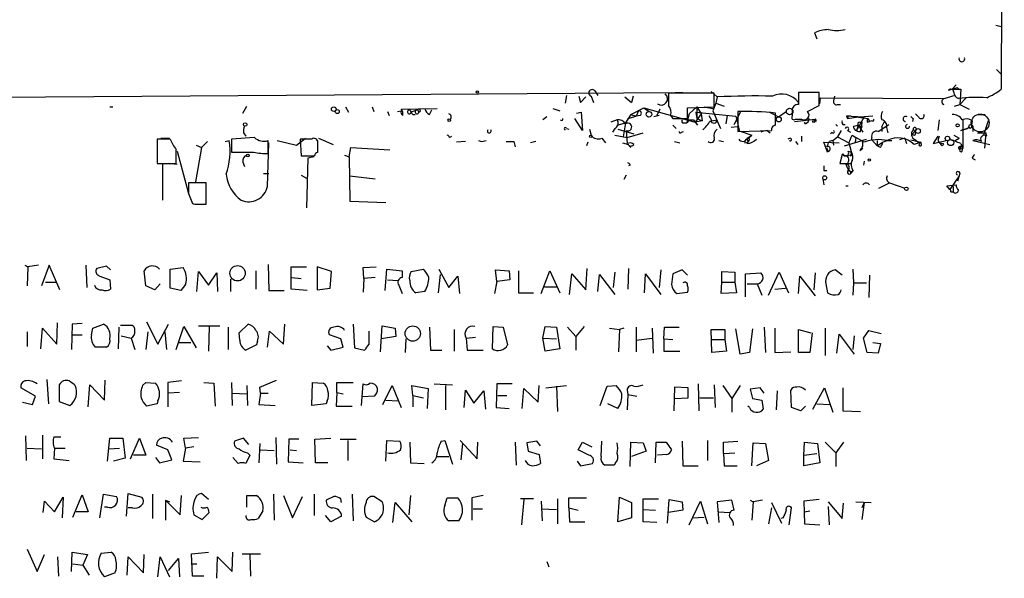
# Model space of a CAD drawing. Extents: x 0 to 733, y 5 to 935.
# Drawn here: x 622 to 731, y 91 to 152 of the extents above; entities that cross this region are included whole.
import ezdxf

# ---------------------------------------------------------------- set-up
doc = ezdxf.new("R2010")
doc.units = 0
doc.header["$MEASUREMENT"] = 0
doc.layers.add('MAIN', color=5, linetype='CONTINUOUS')

msp = doc.modelspace()

# ---------------------------------------------------------------- linework, layer by layer
at = {"layer": 'MAIN'}
for p, q in [((730.9273, 300.736), (730.5887, 144.6107)), ((729.996, 151.7227), (730.5887, 151.5533)), ((709.93, 150.876), (710.184, 150.1987)), ((730.0807, 146.812), (730.5887, 146.304)), ((725.5933, 145.1187), (725.17, 144.6107)), ((588.1793, 143.51), (694.0973, 144.272)), ((682.498, 143.9333), (682.3287, 143.0867)), ((683.8527, 143.8487), (684.022, 143.1713)), ((683.8527, 143.8487), (684.022, 143.1713)), ((685.2073, 143.8487), (685.4613, 143.1713)), ((685.6307, 144.4413), (685.9693, 143.9333)), ((689.864, 143.8487), (689.6947, 143.1713)), ((689.864, 143.8487), (689.6947, 143.1713)), ((698.8387, 144.1873), (693.7587, 144.1873)), ((694.5207, 144.272), (695.3673, 144.272)), ((698.5, 144.3567), (699.1773, 143.764)), ((698.8387, 142.6633), (698.8387, 144.1873)), ((710.438, 144.272), (708.152, 144.272)), ((710.438, 142.8327), (710.438, 144.272)), ((712.1313, 143.8487), (712.0467, 143.3407)), ((712.1313, 143.8487), (712.0467, 143.3407)), ((724.3233, 143.5947), (725.3393, 143.9333)), ((724.7467, 144.526), (725.17, 144.6107)), ((725.7627, 144.78), (725.17, 144.6107)), ((725.17, 144.6107), (726.1013, 144.6107)), ((726.1013, 144.6107), (726.0167, 142.9173)), ((646.684, 141.986), (647.1073, 142.748)), ((684.6147, 143.764), (684.022, 143.1713)), ((688.9327, 143.764), (689.6947, 143.1713)), ((699.008, 143.0867), (698.6693, 142.24)), ((699.1773, 143.764), (699.008, 143.0867)), ((699.1773, 143.764), (699.008, 143.0867)), ((699.008, 143.0867), (699.9393, 142.748)), ((709.168, 142.1553), (710.438, 142.8327)), ((710.5227, 143.002), (710.6073, 143.6793)), ((710.6073, 143.6793), (724.3233, 143.5947)), ((712.47, 142.9173), (712.8087, 142.9173)), ((725.424, 142.748), (726.0167, 142.9173)), ((726.694, 143.6793), (726.0167, 142.9173)), ((726.0167, 142.9173), (727.0327, 142.4093)), ((631.952, 142.6633), (632.2907, 142.6633)), ((658.0293, 142.6633), (658.368, 142.0707)), ((660.9927, 142.6633), (661.162, 142.1553)), ((662.686, 142.1553), (662.8553, 141.732)), ((663.7867, 142.1553), (664.21, 142.24)), ((664.21, 142.4093), (668.1893, 142.494)), ((665.988, 142.3247), (665.3107, 142.0707)), ((665.48, 141.8167), (665.734, 141.8167)), ((665.988, 142.3247), (666.1573, 142.0707)), ((667.3427, 141.8167), (667.5967, 142.3247)), ((680.974, 142.494), (681.736, 142.24)), ((683.5987, 141.986), (684.1067, 142.0707)), ((684.1067, 142.0707), (684.276, 140.0387)), ((689.61, 141.8167), (689.0173, 140.8853)), ((689.2713, 141.3933), (690.2027, 141.6473)), ((689.61, 141.8167), (691.0493, 142.5787)), ((689.61, 141.8167), (690.2027, 141.6473)), ((690.4567, 142.24), (690.2027, 141.6473)), ((690.626, 141.732), (690.2027, 141.6473)), ((691.0493, 142.5787), (691.642, 142.1553)), ((691.0493, 142.5787), (696.722, 140.97)), ((692.7427, 141.732), (692.15, 141.5627)), ((692.8273, 142.4093), (692.4887, 141.732)), ((694.0127, 141.732), (694.2667, 141.3933)), ((696.0447, 141.9013), (695.7907, 140.8853)), ((695.8753, 142.5787), (698.8387, 142.6633)), ((695.8753, 141.3933), (695.8753, 142.5787)), ((696.8913, 142.6633), (696.0447, 141.9013)), ((697.3993, 141.9013), (696.722, 140.97)), ((696.8067, 142.0707), (701.2093, 141.6473)), ((696.8067, 142.0707), (696.8913, 141.3933)), ((696.8913, 142.6633), (697.3993, 141.9013)), ((696.8913, 142.6633), (696.8913, 141.3933)), ((697.3993, 141.9013), (697.484, 141.1393)), ((697.738, 142.6633), (698.6693, 142.494)), ((698.246, 141.732), (698.5847, 141.1393)), ((698.6693, 142.24), (699.516, 140.2927)), ((700.278, 141.732), (700.1087, 140.8007)), ((701.04, 140.716), (701.802, 142.24)), ((701.2093, 141.6473), (701.6327, 139.954)), ((701.4633, 142.1553), (701.4633, 139.954)), ((704.9347, 142.0707), (705.9507, 141.5627)), ((705.612, 140.6313), (705.612, 141.986)), ((705.9507, 141.5627), (706.7973, 142.1553)), ((707.4747, 142.24), (707.4747, 141.6473)), ((713.486, 141.6473), (713.5707, 141.3933)), ((713.6553, 141.6473), (713.5707, 141.3933)), ((713.994, 141.6473), (715.8567, 141.3933)), ((713.994, 141.6473), (715.4333, 141.5627)), ((716.3647, 141.6473), (715.4333, 141.5627)), ((721.4447, 141.5627), (721.106, 141.9013)), ((727.964, 141.8167), (728.8107, 141.8167)), ((680.2967, 141.5627), (679.8733, 141.224)), ((684.276, 140.0387), (683.4293, 141.3933)), ((688.086, 141.224), (687.4087, 140.97)), ((688.086, 140.6313), (689.0173, 140.8853)), ((689.0173, 140.8853), (688.7633, 139.3613)), ((694.2667, 141.3933), (695.8753, 141.3933)), ((694.2667, 140.6313), (694.6053, 140.2927)), ((695.452, 140.8853), (695.7907, 140.8853)), ((696.0447, 141.224), (695.7907, 140.8853)), ((696.5527, 141.224), (696.722, 140.97)), ((697.484, 141.1393), (696.722, 140.97)), ((696.722, 140.97), (696.976, 140.6313)), ((696.8913, 141.3933), (697.484, 141.1393)), ((698.5847, 141.1393), (699.1773, 141.224)), ((707.7287, 141.0547), (710.0147, 141.3087)), ((707.8133, 141.3087), (708.4907, 141.3087)), ((708.914, 140.8007), (708.8293, 140.97)), ((710.0147, 141.3087), (709.93, 141.1393)), ((710.0993, 141.0547), (709.93, 141.1393)), ((712.3007, 140.716), (712.47, 140.5467)), ((712.3007, 140.716), (712.47, 140.5467)), ((712.3007, 140.716), (712.47, 140.5467)), ((713.0627, 140.716), (713.3167, 140.716)), ((713.5707, 141.3933), (714.756, 141.5627)), ((714.248, 140.5467), (714.756, 140.6313)), ((715.4333, 141.5627), (714.5867, 140.0387)), ((714.756, 140.6313), (714.5867, 140.0387)), ((714.756, 140.6313), (715.264, 139.8693)), ((714.9253, 140.97), (715.1793, 140.97)), ((715.1793, 140.97), (715.0947, 140.2927)), ((715.1793, 140.5467), (715.0947, 140.2927)), ((715.772, 140.97), (716.026, 141.0547)), ((715.8567, 141.3933), (716.026, 141.0547)), ((716.28, 141.1393), (716.026, 141.0547)), ((716.9573, 139.954), (718.1427, 140.716)), ((717.3807, 140.462), (717.7193, 141.1393)), ((720.852, 141.3933), (720.7673, 141.0547)), ((723.7307, 141.224), (723.5613, 140.0387)), ((726.3553, 141.224), (726.3553, 138.0913)), ((727.3713, 141.1393), (727.2867, 140.6313)), ((729.1493, 141.1393), (728.6413, 139.5307)), ((646.7687, 139.7847), (647.0227, 139.446)), ((669.544, 139.2767), (669.798, 139.446)), ((682.498, 140.2927), (682.752, 140.208)), ((685.038, 140.208), (685.2073, 139.5307)), ((687.832, 140.2927), (687.578, 139.8693)), ((687.832, 139.5307), (689.1867, 139.2767)), ((688.1707, 140.208), (689.9487, 139.7)), ((689.102, 140.0387), (689.1867, 138.5993)), ((689.1867, 139.2767), (690.9647, 139.7847)), ((695.198, 139.8693), (695.452, 139.954)), ((701.3787, 140.462), (700.7013, 140.3773)), ((701.4633, 139.954), (705.1887, 140.0387)), ((701.802, 139.954), (702.9873, 139.5307)), ((702.4793, 139.1073), (702.9873, 139.5307)), ((702.4793, 139.192), (702.9873, 139.5307)), ((704.6807, 140.0387), (705.0193, 139.7847)), ((708.4907, 139.446), (708.4907, 138.8533)), ((711.8773, 139.8693), (711.708, 139.7)), ((712.8933, 140.0387), (712.47, 139.3613)), ((713.5707, 140.0387), (713.9093, 139.8693)), ((714.0787, 139.5307), (714.502, 139.2767)), ((715.01, 139.954), (715.0947, 140.2927)), ((717.3807, 140.462), (717.3807, 139.954)), ((717.8887, 140.3773), (718.058, 139.7847)), ((720.7673, 139.7), (721.106, 140.0387)), ((720.852, 140.1233), (721.106, 140.0387)), ((721.106, 139.7), (721.106, 140.0387)), ((723.5613, 139.446), (723.0533, 138.5993)), ((723.7307, 139.446), (723.5613, 138.938)), ((725.3393, 139.5307), (725.932, 139.192)), ((726.1013, 140.0387), (726.8633, 140.2927)), ((726.8633, 140.2927), (726.1013, 140.0387)), ((727.0327, 140.3773), (726.8633, 140.2927)), ((727.0327, 140.3773), (726.8633, 140.2927)), ((727.456, 140.2927), (727.456, 139.954)), ((727.964, 139.7847), (728.8953, 139.7847)), ((728.8953, 139.7847), (728.726, 138.0913)), ((728.98, 139.446), (728.8953, 139.7847)), ((638.6407, 139.1073), (637.2013, 139.1073)), ((637.2013, 139.1073), (637.2013, 136.398)), ((637.6247, 139.192), (638.556, 139.192)), ((641.5193, 138.43), (642.112, 138.176)), ((642.7893, 138.8533), (642.112, 138.176)), ((644.7367, 138.8533), (645.16, 138.938)), ((647.954, 139.2767), (645.414, 139.1073)), ((645.414, 139.1073), (645.414, 137.668)), ((649.3933, 133.858), (649.5627, 138.684)), ((649.478, 137.4987), (649.478, 138.938)), ((650.494, 138.938), (652.6107, 138.43)), ((652.6107, 138.43), (653.6267, 139.192)), ((654.304, 139.1073), (653.034, 139.1073)), ((653.034, 139.1073), (653.1187, 137.2447)), ((654.9813, 137.668), (654.9813, 138.7687)), ((655.066, 139.192), (656.6747, 138.5147)), ((671.322, 138.8533), (670.306, 138.7687)), ((672.7613, 138.938), (673.1, 138.8533)), ((673.1, 138.8533), (673.608, 138.938)), ((676.656, 138.8533), (676.8253, 138.2607)), ((679.1113, 138.8533), (678.5187, 138.684)), ((684.8687, 138.7687), (684.6993, 138.3453)), ((686.3927, 139.192), (686.816, 138.684)), ((688.6787, 138.684), (689.356, 138.5147)), ((689.356, 138.43), (689.61, 138.176)), ((694.436, 138.8533), (695.0287, 138.684)), ((699.3467, 138.938), (699.8547, 138.8533)), ((702.2253, 138.684), (702.564, 138.7687)), ((702.4793, 139.1073), (702.564, 138.7687)), ((702.4793, 138.5993), (702.564, 138.7687)), ((702.6487, 138.938), (702.564, 138.7687)), ((707.2207, 139.192), (706.9667, 139.1073)), ((707.8133, 138.8533), (708.0673, 138.5147)), ((711.3693, 137.668), (710.946, 138.7687)), ((710.946, 138.7687), (712.6393, 138.684)), ((711.962, 138.938), (711.5387, 138.8533)), ((711.962, 138.938), (712.47, 139.3613)), ((711.962, 138.938), (712.0467, 138.43)), ((712.47, 139.3613), (713.74, 138.684)), ((713.232, 138.3453), (715.6873, 139.1073)), ((713.74, 138.684), (714.0787, 137.3293)), ((714.502, 139.2767), (714.4173, 138.7687)), ((715.4333, 138.7687), (714.502, 139.2767)), ((716.28, 139.0227), (716.28, 139.2767)), ((716.28, 139.0227), (716.8727, 138.3453)), ((716.8727, 138.938), (716.8727, 138.3453)), ((716.8727, 138.3453), (717.4653, 138.7687)), ((717.4653, 138.7687), (717.9733, 138.938)), ((717.9733, 138.938), (718.4813, 138.938)), ((719.9207, 139.192), (719.328, 139.0227)), ((719.9207, 139.192), (720.09, 138.5993)), ((720.598, 139.0227), (721.6987, 138.7687)), ((721.6987, 138.7687), (720.9367, 138.5147)), ((721.106, 139.0227), (721.5293, 138.5993)), ((721.1907, 138.938), (721.5293, 138.5993)), ((721.7833, 138.5147), (721.6987, 138.7687)), ((723.0533, 138.5993), (724.8313, 139.0227)), ((723.5613, 138.938), (723.9, 138.5147)), ((725.5087, 138.938), (725.932, 139.192)), ((726.1013, 138.5993), (726.3553, 138.0913)), ((727.456, 138.938), (728.0487, 138.8533)), ((727.456, 138.938), (729.3187, 138.5147)), ((637.2013, 137.8373), (637.2013, 136.652)), ((639.4027, 137.7527), (640.6727, 133.096)), ((642.112, 138.176), (641.4347, 134.366)), ((657.9447, 137.3293), (658.4527, 137.16)), ((658.4527, 137.16), (658.622, 138.176)), ((658.622, 138.176), (662.94, 137.922)), ((711.454, 137.7527), (711.2847, 138.0913)), ((711.2847, 138.0913), (711.3693, 137.668)), ((712.978, 137.414), (712.724, 136.398)), ((712.978, 137.414), (713.486, 137.2447)), ((714.0787, 137.3293), (713.486, 137.2447)), ((713.6553, 137.7527), (713.994, 137.668)), ((713.9093, 137.2447), (714.0787, 137.3293)), ((713.994, 137.668), (714.0787, 137.3293)), ((714.9253, 137.8373), (715.264, 138.0913)), ((717.2113, 138.176), (716.8727, 138.3453)), ((725.932, 138.2607), (726.1013, 138.3453)), ((726.1013, 138.3453), (726.0167, 138.0067)), ((726.0167, 138.0067), (726.3553, 138.0913)), ((726.1013, 138.3453), (726.3553, 138.0913)), ((726.2707, 137.7527), (726.3553, 138.0913)), ((637.2013, 136.398), (639.318, 136.398)), ((638.4713, 136.398), (637.794, 136.3133)), ((637.794, 136.3133), (637.794, 132.334)), ((638.7253, 136.398), (639.4027, 136.3133)), ((646.684, 136.5673), (646.8533, 136.0593)), ((653.1187, 137.2447), (654.558, 137.2447)), ((653.8807, 136.9907), (653.7113, 131.4873)), ((654.558, 137.16), (653.8807, 136.9907)), ((658.4527, 137.16), (658.5373, 132.2493)), ((689.5253, 136.2287), (689.356, 136.144)), ((713.486, 136.398), (713.994, 136.398)), ((715.4333, 136.652), (715.3487, 136.2287)), ((727.3713, 136.9907), (727.71, 136.8213)), ((648.97, 135.2973), (649.5627, 135.2973)), ((653.1187, 135.128), (653.7113, 134.7893)), ((689.102, 135.128), (688.848, 134.62)), ((710.946, 135.636), (711.2847, 135.636)), ((714.1633, 135.636), (713.994, 135.382)), ((714.0787, 135.5513), (713.994, 135.382)), ((726.0167, 135.382), (725.932, 135.0433)), ((642.62, 134.2813), (640.6727, 134.2813)), ((642.62, 131.9107), (642.62, 134.2813)), ((658.5373, 135.0433), (661.3313, 134.7047)), ((710.8613, 134.7047), (710.946, 134.0273)), ((717.042, 133.6887), (718.2273, 134.2813)), ((718.2273, 134.2813), (719.9207, 133.6887)), ((724.5773, 133.9427), (725.5933, 134.0273)), ((725.932, 135.0433), (724.916, 133.5193)), ((725.932, 135.0433), (725.7627, 134.4507)), ((640.6727, 133.096), (641.096, 131.9953)), ((713.4013, 133.9427), (713.6553, 133.9427)), ((724.916, 133.5193), (724.5773, 133.9427)), ((725.0007, 133.2653), (725.2547, 133.2653)), ((725.2547, 133.858), (725.2547, 133.2653)), ((641.4347, 131.9107), (642.366, 131.9107)), ((641.6887, 131.9107), (642.62, 131.9107)), ((658.5373, 132.2493), (662.5167, 132.08)), ((622.554, 125.1373), (622.8927, 124.968)), ((622.8927, 124.968), (622.808, 122.8513)), ((624.078, 125.1373), (622.8927, 124.968)), ((625.2633, 125.1373), (624.4167, 122.8513)), ((626.4487, 122.428), (625.2633, 125.1373)), ((629.3273, 125.1373), (629.412, 122.682)), ((631.6133, 125.0527), (630.5127, 124.7987)), ((632.0367, 124.6293), (631.6133, 125.0527)), ((635.9313, 122.8513), (635.762, 124.5447)), ((638.6407, 124.714), (640.08, 124.8833)), ((638.6407, 122.5973), (638.6407, 124.714)), ((641.604, 122.2587), (641.7733, 124.46)), ((641.7733, 124.46), (642.874, 122.936)), ((642.874, 122.936), (643.8053, 124.2907)), ((643.8053, 124.2907), (643.89, 122.2587)), ((648.1233, 124.5447), (648.1233, 122.5127)), ((649.478, 125.222), (649.5627, 122.3433)), ((652.018, 122.5127), (652.018, 124.968)), ((652.018, 124.968), (653.7113, 124.968)), ((656.5053, 124.46), (654.8967, 124.968)), ((654.8967, 124.968), (654.8967, 122.428)), ((656.336, 122.5973), (656.5053, 124.46)), ((659.9767, 124.8833), (661.416, 124.968)), ((660.0613, 123.698), (659.9767, 124.8833)), ((662.432, 122.3433), (662.6013, 124.714)), ((662.6013, 124.714), (664.2947, 124.5447)), ((664.2947, 124.5447), (664.2947, 123.7827)), ((665.3107, 124.46), (666.6653, 124.714)), ((668.3587, 124.714), (669.4593, 122.682)), ((674.7933, 123.3593), (674.624, 124.6293)), ((674.624, 124.6293), (676.148, 124.5447)), ((676.148, 124.5447), (676.2327, 123.5287)), ((677.164, 124.5447), (677.164, 122.0893)), ((679.704, 122.0047), (680.6353, 124.5447)), ((680.6353, 124.5447), (681.736, 122.0893)), ((682.8367, 121.92), (683.0907, 124.206)), ((683.0907, 124.206), (684.6147, 122.428)), ((684.6147, 122.428), (684.784, 124.7987)), ((687.832, 124.3753), (687.6627, 122.682)), ((689.356, 124.7987), (689.2713, 122.5127)), ((691.134, 122.0893), (691.2187, 124.206)), ((691.2187, 124.206), (692.912, 121.92)), ((692.912, 124.6293), (692.7427, 122.682)), ((695.2827, 124.6293), (694.2667, 124.206)), ((695.8753, 124.0367), (695.2827, 124.6293)), ((699.6853, 123.2747), (699.6853, 124.46)), ((699.6853, 124.46), (701.1247, 124.3753)), ((701.1247, 124.3753), (701.1247, 123.2747)), ((702.31, 124.206), (704.0033, 124.2907)), ((702.31, 121.666), (702.31, 124.206)), ((704.85, 121.8353), (706.0353, 124.3753)), ((706.0353, 124.3753), (707.0513, 122.0893)), ((710.0147, 124.2907), (709.8453, 122.428)), ((712.978, 124.0367), (712.216, 124.6293)), ((714.1633, 124.714), (714.248, 123.19)), ((624.84, 123.2747), (626.0253, 123.2747)), ((630.8513, 123.952), (631.952, 123.5287)), ((631.952, 123.5287), (632.0367, 122.5127)), ((637.54, 123.1053), (636.9473, 122.428)), ((645.3293, 123.6133), (645.3293, 122.2587)), ((652.1027, 123.7827), (653.1187, 123.698)), ((660.0613, 123.698), (659.9767, 122.174)), ((661.3313, 123.7827), (660.0613, 123.698)), ((662.686, 123.5287), (663.8713, 123.444)), ((668.528, 124.1213), (668.274, 122.0893)), ((669.4593, 122.682), (670.4753, 123.952)), ((670.4753, 123.952), (670.6447, 122.0047)), ((674.7933, 123.3593), (674.5393, 122.0047)), ((676.2327, 123.5287), (674.7933, 123.3593)), ((685.9693, 122.2587), (686.1387, 124.1213)), ((686.1387, 124.1213), (687.832, 121.92)), ((699.6007, 122.0047), (699.6853, 123.2747)), ((699.6853, 123.2747), (701.1247, 123.2747)), ((701.1247, 123.2747), (701.294, 122.0893)), ((702.4793, 123.1053), (703.58, 123.1053)), ((703.58, 123.1053), (704.088, 121.8353)), ((708.152, 122.0047), (708.3213, 123.952)), ((708.3213, 123.952), (710.0147, 121.7507)), ((711.2, 123.1053), (711.3693, 122.0893)), ((714.248, 123.19), (714.1633, 121.8353)), ((714.248, 123.19), (715.6873, 123.19)), ((716.026, 124.0367), (715.9413, 121.5813)), ((636.9473, 122.428), (635.9313, 122.8513)), ((639.826, 122.3433), (638.6407, 122.5973)), ((640.334, 123.0207), (639.826, 122.3433)), ((649.5627, 122.3433), (651.256, 122.3433)), ((653.796, 122.3433), (652.018, 122.5127)), ((654.8967, 122.428), (656.336, 122.5973)), ((663.956, 122.936), (664.2947, 122.0047)), ((666.8347, 122.2587), (665.8187, 122.0893)), ((677.164, 122.0893), (678.8573, 122.0893)), ((680.0427, 122.7667), (681.3973, 122.7667)), ((694.69, 122.0047), (695.8753, 122.174)), ((701.294, 122.0893), (699.6007, 122.0047)), ((705.5273, 122.5127), (706.7127, 122.5973)), ((626.11, 116.4167), (626.1947, 118.7873)), ((636.016, 118.872), (637.286, 116.4167)), ((622.808, 117.7713), (622.808, 116.1627)), ((624.332, 115.9087), (624.5013, 118.1947)), ((624.5013, 118.1947), (626.11, 116.4167)), ((627.8033, 118.618), (627.7187, 115.824)), ((628.904, 118.7027), (627.8033, 118.618)), ((629.92, 117.4327), (630.0893, 118.1947)), ((630.0893, 118.1947), (631.2747, 118.618)), ((632.968, 118.2793), (632.8833, 115.9087)), ((633.1373, 118.5333), (634.4073, 118.5333)), ((636.1853, 117.7713), (635.9313, 115.824)), ((637.286, 116.4167), (638.4713, 118.618)), ((638.048, 117.7713), (638.2173, 115.824)), ((639.318, 115.824), (640.1647, 118.364)), ((640.1647, 118.364), (641.5193, 115.9933)), ((641.7733, 118.4487), (644.144, 118.4487)), ((642.9587, 118.364), (642.874, 115.6547)), ((645.0753, 118.2793), (645.0753, 115.824)), ((646.2607, 117.6867), (647.2767, 118.618)), ((646.3453, 116.84), (646.2607, 117.6867)), ((649.3933, 116.078), (649.6473, 117.856)), ((649.6473, 117.856), (651.1713, 116.4167)), ((651.1713, 116.4167), (651.3407, 118.618)), ((658.876, 118.618), (659.0453, 115.9933)), ((660.654, 116.4167), (660.654, 117.856)), ((661.924, 115.57), (662.0933, 118.4487)), ((662.0933, 118.4487), (663.5327, 118.1947)), ((663.5327, 118.1947), (663.6173, 117.2633)), ((667.3427, 118.2793), (667.4273, 115.7393)), ((670.052, 118.0253), (670.052, 115.6547)), ((674.2853, 115.9087), (674.37, 118.364)), ((674.37, 118.364), (675.4707, 118.2793)), ((675.4707, 118.2793), (675.9787, 116.332)), ((679.8733, 117.094), (680.1273, 118.364)), ((680.1273, 118.364), (681.3973, 118.2793)), ((681.3973, 118.2793), (681.736, 115.9087)), ((682.5827, 118.2793), (683.514, 117.2633)), ((684.4453, 118.364), (683.514, 117.2633)), ((687.2393, 118.1947), (688.34, 118.0253)), ((688.34, 118.0253), (688.2553, 115.57)), ((688.848, 118.1947), (688.34, 118.0253)), ((690.2027, 118.2793), (690.2027, 115.57)), ((691.9807, 118.1947), (692.0653, 115.4007)), ((693.2507, 117.0093), (693.3353, 118.2793)), ((693.3353, 118.2793), (694.944, 118.2793)), ((698.5847, 115.4853), (698.5, 118.0253)), ((698.5, 118.0253), (700.024, 118.0253)), ((700.024, 118.0253), (700.024, 116.9247)), ((701.7173, 115.316), (701.2093, 118.11)), ((703.072, 118.11), (702.7333, 115.4853)), ((704.342, 118.2793), (704.5113, 115.4853)), ((705.5273, 118.1947), (705.5273, 115.4853)), ((708.152, 115.4853), (708.152, 118.0253)), ((708.152, 118.0253), (709.5067, 117.6867)), ((709.676, 117.6867), (709.422, 115.4853)), ((711.1153, 118.1947), (711.1153, 115.1467)), ((715.3487, 117.094), (715.9413, 117.9407)), ((715.9413, 117.9407), (717.296, 117.602)), ((627.888, 117.4327), (628.904, 117.4327)), ((633.222, 117.348), (634.3227, 117.094)), ((634.3227, 117.094), (634.746, 115.824)), ((639.572, 116.586), (640.9267, 116.586)), ((648.2927, 116.7553), (648.208, 116.332)), ((657.5213, 117.0093), (656.2513, 117.4327)), ((657.7753, 116.078), (657.5213, 117.0093)), ((663.6173, 117.2633), (662.0087, 117.0093)), ((664.718, 117.0093), (664.6333, 115.4853)), ((671.4067, 117.094), (672.4227, 117.1787)), ((671.4067, 117.094), (671.4913, 115.7393)), ((679.8733, 117.094), (681.3973, 117.0093)), ((680.1273, 115.6547), (679.8733, 117.094)), ((683.514, 117.2633), (683.514, 115.7393)), ((690.2027, 116.84), (691.9807, 117.094)), ((693.2507, 117.0093), (694.2667, 116.9247)), ((693.2507, 117.0093), (693.2507, 115.6547)), ((698.5847, 116.9247), (700.024, 116.9247)), ((700.024, 116.9247), (700.1933, 115.6547)), ((712.3853, 115.4007), (712.6393, 117.5173)), ((712.6393, 117.5173), (714.3327, 115.316)), ((714.3327, 117.348), (714.1633, 115.824)), ((715.772, 115.4853), (715.3487, 117.094)), ((716.3647, 116.586), (717.2113, 116.5013)), ((631.6133, 116.078), (630.3433, 116.078)), ((648.208, 116.332), (647.0227, 115.7393)), ((655.9973, 116.2473), (656.4207, 115.7393)), ((656.4207, 115.7393), (657.7753, 116.078)), ((659.0453, 115.9933), (660.146, 115.7393)), ((667.4273, 115.7393), (668.6973, 115.7393)), ((671.4913, 115.7393), (673.2693, 115.7393)), ((681.736, 115.9087), (680.1273, 115.6547)), ((693.2507, 115.6547), (695.0287, 115.6547)), ((700.1933, 115.6547), (698.5847, 115.4853)), ((702.7333, 115.4853), (701.7173, 115.316)), ((705.5273, 115.4853), (707.3053, 115.57)), ((709.422, 115.4853), (708.152, 115.4853)), ((716.9573, 115.4007), (715.772, 115.4853)), ((717.2113, 116.5013), (716.9573, 115.4007)), ((625.0093, 112.522), (625.1787, 109.8127)), ((631.3593, 110.236), (631.444, 112.4373)), ((639.9107, 112.3527), (638.3867, 112.1833)), ((648.5467, 111.6753), (650.4093, 112.4373)), ((623.7393, 110.6593), (622.1307, 111.5907)), ((626.364, 111.9293), (626.364, 110.0667)), ((629.5813, 109.474), (629.7507, 111.9293)), ((629.7507, 111.9293), (631.3593, 110.236)), ((635.5927, 111.8447), (635.9313, 112.1833)), ((635.9313, 112.1833), (637.032, 112.0987)), ((638.3867, 112.1833), (638.3867, 109.474)), ((642.366, 112.1833), (643.4667, 112.0987)), ((643.4667, 112.0987), (643.636, 109.5587)), ((645.414, 112.1833), (645.4987, 109.6433)), ((647.1073, 111.8447), (647.192, 109.6433)), ((648.6313, 110.998), (648.5467, 111.6753)), ((654.304, 109.6433), (654.3887, 112.1833)), ((654.3887, 112.1833), (655.574, 112.0987)), ((657.098, 111.0827), (657.098, 112.1833)), ((657.098, 112.1833), (658.876, 112.1833)), ((659.8073, 109.6433), (659.9767, 112.014)), ((662.178, 109.728), (663.194, 111.8447)), ((663.194, 111.8447), (664.21, 109.3893)), ((665.48, 110.744), (665.3953, 111.8447)), ((665.3953, 111.8447), (667.1733, 111.506)), ((667.1733, 111.506), (667.0887, 109.3047)), ((667.8507, 112.014), (669.8827, 111.9293)), ((669.1207, 111.8447), (669.1207, 109.1353)), ((671.1527, 109.3893), (671.322, 111.3367)), ((671.322, 111.3367), (672.2533, 109.8973)), ((672.2533, 109.8973), (673.354, 111.252)), ((673.354, 111.252), (673.5233, 109.22)), ((674.7933, 112.014), (674.7087, 109.3893)), ((676.4867, 112.014), (674.7933, 112.014)), ((677.5873, 109.3047), (677.7567, 111.506)), ((677.7567, 111.506), (679.3653, 109.982)), ((679.3653, 109.982), (679.45, 111.8447)), ((680.212, 111.5907), (682.498, 111.8447)), ((681.3973, 111.76), (681.482, 108.966)), ((686.2233, 109.6433), (686.9853, 111.76)), ((686.9853, 111.76), (688.0013, 111.8447)), ((689.1867, 111.3367), (689.2713, 110.8287)), ((694.436, 111.6753), (694.3513, 109.0507)), ((695.96, 111.5907), (694.436, 111.6753)), ((695.96, 110.49), (695.96, 111.5907)), ((697.0607, 112.014), (697.1453, 109.0507)), ((698.8387, 111.9293), (698.9233, 109.3893)), ((699.77, 111.8447), (700.786, 110.4053)), ((701.7173, 111.8447), (700.786, 110.4053)), ((703.9187, 111.5907), (702.818, 111.4213)), ((702.818, 111.4213), (703.072, 110.4053)), ((704.342, 110.998), (703.9187, 111.5907)), ((705.7813, 111.252), (705.6967, 109.1353)), ((707.39, 109.3893), (707.3053, 111.3367)), ((709.7607, 109.22), (711.0307, 111.5907)), ((711.0307, 111.5907), (711.962, 108.8813)), ((713.0627, 111.5907), (713.0627, 109.0507)), ((623.4007, 109.728), (623.7393, 110.6593)), ((626.364, 110.0667), (627.5493, 109.6433)), ((637.286, 110.1513), (637.2013, 109.8127)), ((639.6567, 111.0827), (638.4713, 110.998)), ((645.4987, 110.998), (647.1073, 110.9133)), ((648.6313, 110.998), (648.462, 109.728)), ((648.6313, 110.998), (649.478, 110.998)), ((655.9973, 110.1513), (655.9127, 109.8127)), ((657.098, 111.0827), (657.0133, 109.5587)), ((657.098, 111.0827), (657.7753, 110.9133)), ((661.2467, 110.6593), (659.892, 110.5747)), ((662.5167, 110.236), (663.8713, 110.1513)), ((665.48, 110.744), (665.48, 109.474)), ((665.48, 110.744), (666.6653, 110.49)), ((674.878, 110.744), (675.894, 110.744)), ((689.2713, 110.8287), (689.1867, 109.1353)), ((689.2713, 110.8287), (690.2873, 110.6593)), ((694.436, 110.4053), (695.96, 110.49)), ((697.23, 110.49), (698.754, 110.49)), ((700.786, 110.4053), (700.786, 108.8813)), ((703.072, 110.4053), (704.088, 110.236)), ((704.088, 110.236), (704.2573, 109.22)), ((622.3, 109.982), (623.4007, 109.728)), ((637.2013, 109.8127), (636.016, 109.5587)), ((648.462, 109.728), (650.24, 109.6433)), ((655.9127, 109.8127), (654.304, 109.6433)), ((657.0133, 109.5587), (658.7913, 109.5587)), ((674.7087, 109.3893), (676.148, 109.3047)), ((688.1707, 109.3047), (687.07, 109.8127)), ((702.7333, 109.3893), (702.564, 109.5587)), ((708.406, 109.0507), (707.39, 109.3893)), ((708.914, 109.5587), (708.406, 109.0507)), ((710.184, 109.8127), (711.6233, 109.728)), ((713.0627, 109.0507), (715.01, 108.966)), ((622.6387, 106.2567), (622.7233, 103.5473)), ((624.5013, 106.3413), (624.5013, 103.7167)), ((625.7713, 106.172), (626.5333, 106.172)), ((631.698, 103.4627), (631.952, 106.0027)), ((631.952, 106.0027), (633.3913, 106.0027)), ((633.3913, 106.0027), (633.6453, 103.8013)), ((634.238, 103.7167), (635.254, 106.0027)), ((635.254, 106.0027), (635.9313, 104.14)), ((640.1647, 106.0027), (641.7733, 106.0873)), ((640.334, 104.902), (640.1647, 106.0027)), ((646.7687, 106.0027), (645.7527, 105.664)), ((647.3613, 105.3253), (646.7687, 106.0027)), ((650.3247, 106.0873), (650.4093, 103.124)), ((651.764, 105.918), (651.6793, 103.378)), ((652.8647, 105.918), (651.764, 105.918)), ((654.6427, 105.918), (656.4207, 106.0027)), ((654.7273, 103.2933), (654.6427, 105.918)), ((657.4367, 105.918), (659.2147, 105.918)), ((658.2833, 105.7487), (658.2833, 103.5473)), ((662.5167, 103.4627), (662.6013, 105.7487)), ((662.6013, 105.7487), (664.0407, 105.664)), ((668.6127, 105.664), (669.036, 105.7487)), ((669.036, 105.7487), (669.8827, 103.124)), ((670.7293, 105.7487), (672.592, 103.7167)), ((698.0767, 105.7487), (698.0767, 103.5473)), ((622.808, 104.902), (624.4167, 104.8173)), ((625.856, 104.902), (625.7713, 103.7167)), ((625.856, 104.902), (627.0413, 104.902)), ((631.8673, 104.8173), (633.0527, 104.902)), ((638.3867, 104.7327), (637.1167, 105.2407)), ((638.81, 103.632), (638.3867, 104.7327)), ((640.334, 104.902), (640.08, 103.4627)), ((641.2653, 105.0713), (640.334, 104.902)), ((648.5467, 105.41), (648.462, 103.2933)), ((648.6313, 104.7327), (650.1553, 104.648)), ((651.9333, 104.7327), (652.6107, 104.648)), ((665.1413, 105.5793), (665.226, 103.2933)), ((670.9833, 105.41), (670.814, 103.632)), ((672.592, 103.7167), (672.6767, 105.5793)), ((676.8253, 105.5793), (676.91, 103.0393)), ((679.196, 105.664), (678.0953, 105.4947)), ((678.0953, 105.4947), (678.2647, 104.5633)), ((679.6193, 105.156), (679.196, 105.664)), ((683.768, 104.7327), (684.276, 105.5793)), ((684.9533, 104.14), (683.768, 104.7327)), ((684.276, 105.5793), (685.292, 105.0713)), ((686.308, 103.9707), (686.3927, 105.664)), ((689.5253, 102.87), (689.61, 105.5793)), ((689.61, 105.5793), (690.9647, 105.4947)), ((690.9647, 105.4947), (691.3033, 104.5633)), ((692.3193, 103.2933), (692.404, 105.5793)), ((692.404, 105.5793), (693.5047, 105.5793)), ((693.5047, 105.5793), (694.0973, 104.7327)), ((695.2827, 105.664), (695.3673, 102.9547)), ((699.8547, 105.5793), (701.4633, 105.664)), ((699.8547, 104.3093), (699.8547, 105.5793)), ((702.9873, 102.9547), (703.1567, 105.4947)), ((703.1567, 105.4947), (704.5113, 105.41)), ((704.5113, 105.41), (704.85, 103.5473)), ((708.7447, 104.14), (708.8293, 105.5793)), ((708.8293, 105.5793), (710.2687, 105.41)), ((710.2687, 105.41), (710.5227, 103.2933)), ((711.1153, 105.5793), (712.3007, 104.394)), ((713.1473, 105.5793), (712.3007, 104.394)), ((625.7713, 103.7167), (627.4647, 103.5473)), ((633.6453, 103.8013), (632.3753, 103.4627)), ((635.9313, 104.14), (634.5767, 104.14)), ((637.032, 103.886), (637.4553, 103.2933)), ((637.4553, 103.2933), (638.81, 103.632)), ((646.176, 103.2087), (645.5833, 103.886)), ((647.446, 104.14), (647.0227, 103.2087)), ((647.192, 104.394), (647.446, 104.14)), ((668.1893, 103.9707), (669.4593, 103.9707)), ((678.2647, 104.5633), (679.45, 104.2247)), ((679.45, 104.2247), (679.6193, 103.2087)), ((691.3033, 104.5633), (689.6947, 103.9707)), ((693.5893, 104.2247), (692.5733, 104.14)), ((699.8547, 104.3093), (701.1247, 104.394)), ((699.8547, 104.3093), (699.9393, 102.9547)), ((704.85, 103.5473), (703.4953, 102.9547)), ((708.7447, 104.14), (710.184, 104.3093)), ((708.7447, 102.9547), (708.7447, 104.14)), ((712.3007, 104.394), (712.3007, 102.87)), ((640.08, 103.4627), (641.9427, 103.378)), ((651.6793, 103.378), (653.3727, 103.2933)), ((656.082, 103.2933), (654.7273, 103.2933)), ((665.226, 103.2933), (666.75, 103.2087)), ((683.6833, 103.4627), (684.022, 102.9547)), ((684.022, 102.9547), (685.3767, 103.2087)), ((687.7473, 103.0393), (686.7313, 103.0393)), ((687.9167, 103.2933), (687.7473, 103.0393)), ((695.3673, 102.9547), (697.0607, 102.9547)), ((699.9393, 102.9547), (701.3787, 102.9547)), ((710.5227, 103.2933), (708.7447, 102.9547)), ((625.856, 97.8747), (626.7873, 99.4833)), ((626.7873, 99.4833), (626.7027, 97.1973)), ((627.888, 97.282), (628.904, 99.7373)), ((628.904, 99.7373), (629.5813, 97.8747)), ((630.8513, 97.1973), (631.2747, 99.822)), ((631.2747, 99.822), (632.714, 99.568)), ((633.8147, 97.3667), (633.984, 99.9067)), ((633.984, 99.9067), (635.508, 99.4833)), ((636.6933, 99.822), (636.6933, 97.1127)), ((638.1327, 99.1447), (638.556, 98.9753)), ((638.1327, 99.1447), (638.1327, 96.9433)), ((638.1327, 99.1447), (639.7413, 97.536)), ((639.7413, 97.536), (639.9107, 99.6527)), ((642.874, 99.2293), (642.112, 99.9067)), ((647.1073, 98.3827), (647.1073, 99.6527)), ((647.1073, 99.6527), (648.208, 99.6527)), ((650.0707, 99.822), (650.1553, 96.9433)), ((651.1713, 99.6527), (652.1873, 97.1973)), ((652.1873, 97.1973), (653.288, 99.568)), ((654.558, 99.822), (654.558, 97.4513)), ((656.7593, 99.568), (655.9127, 99.1447)), ((657.606, 98.8907), (657.5213, 99.314)), ((658.7913, 99.822), (658.876, 96.8587)), ((662.0933, 98.9753), (661.162, 99.568)), ((665.226, 99.6527), (665.0567, 97.536)), ((669.036, 98.552), (669.29, 99.3987)), ((669.29, 99.3987), (670.4753, 99.3987)), ((673.2693, 99.6527), (671.9993, 99.3987)), ((671.9993, 99.3987), (671.9993, 96.9433)), ((678.8573, 99.314), (677.418, 99.314)), ((677.7567, 99.2293), (677.5027, 96.4353)), ((681.482, 99.314), (681.482, 96.52)), ((682.752, 98.298), (682.752, 99.3987)), ((682.752, 99.3987), (684.6993, 99.3987)), ((688.1707, 96.774), (688.34, 99.4833)), ((688.34, 99.4833), (689.6947, 98.8907)), ((690.9647, 96.774), (690.9647, 99.314)), ((690.9647, 99.314), (692.658, 99.314)), ((693.674, 96.6047), (693.8433, 99.2293)), ((693.8433, 99.2293), (695.2827, 98.9753)), ((700.786, 99.1447), (699.1773, 98.9753)), ((701.04, 98.044), (700.786, 99.1447)), ((702.818, 99.1447), (703.1567, 98.9753)), ((704.1727, 99.1447), (703.1567, 98.9753)), ((710.438, 99.2293), (708.7447, 99.06)), ((624.586, 97.79), (624.7553, 99.06)), ((624.7553, 99.06), (625.856, 97.8747)), ((631.698, 98.3827), (631.3593, 98.3827)), ((634.492, 98.298), (633.984, 98.298)), ((663.2787, 96.6893), (663.5327, 98.8907)), ((663.5327, 98.8907), (665.3953, 96.774)), ((672.1687, 98.2133), (673.1847, 98.2133)), ((679.704, 99.06), (679.7887, 96.8587)), ((679.704, 98.2133), (681.3973, 98.1287)), ((682.752, 98.298), (683.768, 98.044)), ((682.752, 98.298), (682.8367, 96.774)), ((689.6947, 98.8907), (689.6947, 97.1973)), ((690.9647, 98.1287), (692.3193, 98.044)), ((695.3673, 98.044), (693.7587, 97.79)), ((695.2827, 98.9753), (695.3673, 98.044)), ((696.0447, 96.4353), (697.3147, 99.06)), ((697.3147, 99.06), (698.0767, 96.52)), ((699.1773, 98.9753), (699.3467, 96.6893)), ((703.1567, 98.9753), (702.9873, 96.9433)), ((705.1887, 98.298), (704.85, 96.52)), ((705.1887, 98.8907), (706.2893, 96.6047)), ((707.136, 96.4353), (707.39, 98.298)), ((708.7447, 99.06), (708.8293, 96.52)), ((711.454, 98.9753), (712.978, 97.1127)), ((711.454, 98.4673), (711.5387, 96.4353)), ((712.978, 97.1127), (713.1473, 98.806)), ((714.502, 98.9753), (716.1953, 98.8907)), ((715.4333, 98.8907), (715.1793, 98.298)), ((715.4333, 98.8907), (715.1793, 97.028)), ((629.5813, 97.8747), (628.2267, 97.8747)), ((641.2653, 97.536), (642.1967, 97.028)), ((642.1967, 97.028), (642.9587, 97.79)), ((648.8853, 97.9593), (648.3773, 97.1127)), ((656.4207, 96.774), (655.828, 97.4513)), ((657.606, 97.3667), (656.4207, 96.774)), ((660.3153, 97.282), (661.2467, 96.774)), ((689.6947, 97.1973), (688.1707, 96.774)), ((696.3833, 97.1973), (697.738, 97.282)), ((699.3467, 97.8747), (700.532, 97.79)), ((706.4587, 97.1973), (706.2047, 97.1127)), ((708.8293, 97.8747), (709.422, 97.9593)), ((670.56, 96.8587), (669.4593, 96.8587)), ((682.8367, 96.774), (684.53, 96.774)), ((692.4887, 96.6893), (690.9647, 96.774)), ((708.8293, 96.52), (710.5227, 96.4353)), ((622.808, 93.726), (623.9087, 91.2707)), ((623.9087, 91.2707), (624.7553, 93.1333)), ((626.1947, 92.8793), (626.2793, 90.7627)), ((627.7187, 91.2707), (627.8033, 93.3873)), ((627.8033, 93.3873), (629.4967, 93.1333)), ((629.4967, 93.1333), (628.9887, 91.948)), ((631.0207, 93.3027), (632.1213, 93.3873)), ((633.8993, 90.8473), (633.984, 92.8793)), ((633.984, 92.8793), (635.6773, 91.1013)), ((635.6773, 91.1013), (635.762, 93.1333)), ((637.286, 90.678), (637.54, 92.8793)), ((637.54, 92.8793), (638.556, 90.678)), ((638.4713, 91.3553), (639.572, 92.71)), ((639.572, 92.71), (639.6567, 90.678)), ((641.0113, 93.218), (642.874, 93.3873)), ((641.096, 90.7627), (641.0113, 93.218)), ((643.8053, 90.5087), (643.89, 92.8793)), ((643.89, 92.8793), (645.4987, 91.2707)), ((645.4987, 91.2707), (645.5833, 93.3873)), ((646.5993, 93.218), (648.6313, 93.218)), ((647.446, 93.1333), (647.5307, 90.7627)), ((627.888, 92.1173), (628.9887, 91.948)), ((628.9887, 91.948), (629.666, 90.8473)), ((641.096, 92.1173), (641.604, 92.1173)), ((680.2967, 92.3713), (680.5507, 91.7787)), ((632.5447, 91.1013), (631.3593, 90.678)), ((642.366, 90.7627), (641.096, 90.7627))]:
    msp.add_line(p, q, dxfattribs=at)
for centre, radius in [((672.6343, 144.3144), 0.1338), ((656.7439, 142.4171), 0.2558), ((657.1309, 142.1507), 0.2211), ((691.6102, 141.8485), 0.3085), ((707.1802, 142.1604), 0.3617), ((646.9379, 140.7161), 0.1893), ((669.5228, 141.2029), 0.1496), ((705.9669, 141.2859), 0.2772), ((709.8453, 141.0547), 0.1197), ((725.7626, 140.6314), 0.1693), ((685.165, 139.4037), 0.1338), ((721.3741, 139.9964), 0.2714), ((724.0411, 138.5147), 0.1411), ((724.6408, 139.1709), 0.2413), ((725.0006, 138.7264), 0.3413), ((647.2343, 137.2871), 0.1338), ((715.9836, 136.779), 0.1338), ((711.0588, 134.8176), 0.2275), ((720.09, 133.6041), 0.1893), ((646.0966, 124.2587), 0.8515), ((665.4816, 117.5888), 0.8417)]:
    msp.add_circle(centre, radius, dxfattribs=at)
at = {"layer": 'MAIN', "color": 5}
msp.add_circle((728.2603, 140.8854), 0.9812, dxfattribs=at)
at = {"layer": 'MAIN'}
for centre, radius, start, end in [((711.4822, 147.49), 3.7248, 90.433783, 114.627527), ((712.3854, 156.2929), 5.1629, 259.606812, 280.392096), ((726.2283, 147.9762), 0.3146, 160.349851, 19.644027), ((685.3343, 144.2055), 0.3787, 38.503882, 250.407235), ((692.9815, 143.564), 0.6946, 234.007801, 50.854526), ((1032.4084, 143.51), 338.6504, 179.885408, 180.114592), ((703.2421, 70.6271), 73.2498, 88.410997, 93.18111), ((706.3014, 141.7623), 2.326, 37.284727, 116.232356), ((1046.8517, 143.5946), 338.7004, 179.885408, 180.114575), ((724.9896, 144.2743), 0.3497, 359.623167, 133.980692), ((726.1498, 144.3508), 0.8144, 185.553068, 248.194671), ((726.0377, 144.9067), 0.3028, 204.736813, 282.126479), ((726.0586, 150.58), 7.4936, 292.94529, 307.194852), ((692.9682, 142.0706), 1.098, 342.038641, 43.952068), ((708.0673, 142.3247), 0.5986, 81.865837, 188.134163), ((712.3712, 143.2418), 0.3392, 163.050006, 286.933836), ((724.3734, 143.2445), 0.3538, 98.141555, 247.624269), ((727.8423, 127.7645), 15.9554, 85.911057, 97.18283), ((664.5488, 142.0707), 0.3787, 153.44848, 243.414653), ((663.6175, 141.9014), 0.7804, 347.463229, 40.603684), ((665.1078, 142.1189), 0.2085, 80.754518, 346.636774), ((792.299, 226.7379), 152.6259, 213.578058, 213.807262), ((665.9544, 142.1189), 0.2085, 80.727398, 346.636774), ((666.1474, 142.2475), 0.1771, 273.204958, 154.158342), ((667.6448, 142.5725), 0.8139, 185.534773, 248.212969), ((669.3958, 141.5626), 0.3446, 312.529857, 79.381366), ((690.5096, 141.9754), 0.2698, 295.558299, 101.305768), ((702.1008, 106.8615), 35.2996, 84.291426, 91.034802), ((707.644, 141.478), 0.2394, 135, 315), ((708.7764, 141.7743), 0.5463, 238.466021, 44.213957), ((713.74, 14.6474), 127.0002, 89.885409, 90.114591), ((713.8246, 56.9474), 84.7001, 89.885408, 90.114524), ((718.2376, 141.6157), 0.9421, 145.0583, 204.565749), ((720.0051, 141.337), 0.2823, 53.077336, 270.040592), ((720.8945, 141.6898), 0.2995, 188.157154, 261.842846), ((721.741, 141.6896), 0.3224, 203.184586, 23.217258), ((725.2264, 140.6031), 1.2149, 30.734063, 92.66081), ((648.3351, 139.9965), 1.5806, 159.629778, 187.700518), ((681.9477, 141.3087), 0.1526, 213.700477, 33.66924), ((687.6097, 140.8536), 0.6034, 291.619776, 37.870819), ((688.2695, 140.3916), 0.8524, 28.681808, 102.43184), ((689.2686, 140.4429), 0.4372, 247.599905, 125.082197), ((695.452, 141.097), 0.2116, 143.124688, 270), ((696.2987, 268.2239), 127.0002, 269.885409, 270.114592), ((694.7264, 143.3524), 4.3018, 311.354696, 329.038985), ((698.7857, 141.2769), 0.3952, 200.379542, 352.306667), ((705.6308, 140.1704), 0.4613, 92.335786, 196.588605), ((708.6947, 141.4049), 0.6427, 289.948836, 358.965828), ((709.93, 141.1394), 0.1893, 333.421413, 63.421413), ((713.4439, 141.0124), 0.4829, 164.763614, 217.866658), ((714.6966, 140.4789), 0.4537, 171.405541, 255.982133), ((714.9253, 140.7583), 0.2116, 90, 216.875312), ((715.0522, 141.012), 0.4824, 232.11564, 285.278039), ((716.2377, 141.0969), 0.4827, 142.11877, 195.242626), ((716.3647, 141.224), 0.1197, 225, 45.033843), ((717.2718, 140.5829), 0.6503, 341.567838, 80.359512), ((720.2194, 140.5078), 0.2129, 102.117308, 10.528723), ((726.7556, 140.3314), 1.0158, 52.689001, 118.512776), ((727.1597, 140.5043), 0.1796, 45, 225), ((727.1597, 140.5043), 0.1796, 225, 45), ((727.2867, 140.4197), 0.2116, 323.124688, 90), ((669.2475, 139.2342), 0.2995, 8.157154, 81.842846), ((673.9466, 139.9963), 0.2116, 143.124688, 36.859073), ((682.371, 140.2503), 0.1339, 18.462013, 251.578587), ((686.0116, 140.1021), 0.9866, 215.391183, 292.721264), ((695.071, 139.9117), 0.1339, 161.578587, 341.537987), ((699.643, 139.4884), 0.8572, 122.909535, 200.229811), ((705.019, 137.2468), 2.8123, 96.908959, 111.171495), ((712.0043, 139.9117), 0.1339, 198.462013, 71.537987), ((713.5114, 140.2334), 0.2035, 286.939222, 163.060778), ((502.2042, 223.7944), 228.0157, 338.082851, 338.312001), ((714.8831, 140.4197), 0.4827, 232.11877, 285.242626), ((716.7795, 139.4545), 0.5302, 70.40651, 199.59349), ((721.3091, 139.6492), 0.6586, 133.954124, 252.038241), ((720.9367, 139.7), 0.1694, 180, 0), ((721.0213, 140.208), 0.1893, 296.578587, 206.578587), ((728.726, 139.1073), 0.4234, 53.132809, 216.867191), ((642.7561, 140.6728), 4.4031, 200.826837, 218.66306), ((638.2315, 137.6899), 7.04, 339.398042, 10.211743), ((649.0124, 140.4409), 1.5734, 227.725331, 287.213036), ((654.558, 138.7687), 0.4233, 0, 126.875312), ((676.2327, 350.5031), 211.6502, 269.885381, 270.114592), ((689.5091, 138.0295), 0.6547, 47.822852, 119.501727), ((689.6139, 138.7416), 0.4044, 230.386678, 325.873798), ((698.4629, 139.0968), 0.3876, 218.916045, 14.215471), ((701.9936, 139.3703), 0.5174, 210.54976, 339.841863), ((702.4935, 138.8109), 0.2967, 92.742842, 205.321376), ((702.6063, 139.065), 0.1339, 288.462013, 161.578587), ((702.3805, 140.0668), 1.4709, 273.851648, 319.281668), ((707.2418, 139.0438), 0.1496, 225, 98.103038), ((707.8519, 140.0828), 3.8864, 332.041031, 341.557126), ((714.4373, 138.5296), 0.847, 305.179884, 28.828576), ((716.9917, 134.5268), 4.5191, 77.45469, 110.172451), ((716.5098, 138.8274), 0.9573, 317.120783, 356.484521), ((719.1587, 136.652), 2.5751, 46.332732, 117.408892), ((721.6351, 138.4935), 0.1496, 135, 8.140927), ((724.1545, 134.8762), 4.2014, 62.395041, 80.729815), ((727.8475, 138.0807), 0.9425, 55.058778, 114.544581), ((258.318, 137.16), 381.0008, 359.885409, 0.114591), ((646.6417, 751.4675), 613.8007, 269.8853992, 270.1145915), ((647.2948, 136.7266), 0.6312, 107.280921, 194.617437), ((649.4137, 144.6154), 7.117, 257.467001, 270.517658), ((655.2774, 136.9486), 0.778, 112.371722, 157.628278), ((711.404, 138.0182), 0.2703, 280.665252, 116.195284), ((712.8929, 137.5838), 0.1899, 296.619015, 333.380985), ((713.3872, 137.5598), 0.3302, 190.663358, 35.735304), ((713.5283, 137.5411), 0.4827, 322.11877, 15.242626), ((713.3637, 137.1412), 0.8215, 330.501672, 39.888624), ((725.9743, 138.1337), 0.1339, 108.421413, 288.462013), ((726.1437, 137.8797), 0.1796, 135, 315), ((729.2021, 136.18), 2.0023, 141.953349, 156.115668), ((689.229, 136.1864), 0.2993, 8.124688, 81.875312), ((713.1474, 348.0978), 211.7002, 269.885409, 270.114564), ((713.2287, 136.7985), 0.5151, 289.581978, 60.03022), ((715.1307, 136.7597), 1.7861, 194.4735, 230.474956), ((713.2067, 135.9719), 0.5604, 323.175087, 49.494074), ((715.2218, 136.271), 1.2343, 157.833973, 210.959776), ((648.9645, 135.7125), 4.1732, 186.878434, 234.053581), ((837.9459, 135.89), 127.0002, 179.885409, 180.114592), ((713.7796, 135.4489), 0.2246, 123.5981, 342.670325), ((713.9517, 136.0173), 0.483, 232.140624, 285.244715), ((725.8219, 135.3228), 0.2036, 16.904102, 253.095898), ((937.0225, 133.6886), 296.3504, 179.885409, 180.114572), ((715.645, 133.7623), 0.4641, 34.820083, 145.179917), ((718.3967, 134.7611), 0.5088, 146.316179, 250.553719), ((726.5503, 134.0867), 0.9588, 183.551733, 222.844497), ((647.3264, 134.2814), 2.1098, 247.373032, 348.423241), ((724.8312, 133.3499), 0.1894, 333.475527, 63.407897), ((725.5162, 133.4719), 0.3332, 218.310759, 353.589544), ((641.5192, 132.8419), 0.9465, 243.440363, 280.316217), ((630.9995, 124.5023), 0.5699, 148.66384, 254.927405), ((636.6694, 124.0216), 1.0474, 41.380959, 150.037314), ((638.3449, 123.6981), 2.1013, 341.193415, 34.335929), ((666.2422, 123.7826), 1.1518, 143.974821, 197.096146), ((664.7883, 122.8652), 2.6346, 20.380163, 44.566345), ((990.4823, 81.2669), 299.3116, 171.751917, 171.981119), ((703.5702, 123.7771), 0.6718, 270.835753, 49.860296), ((712.3852, 123.4158), 1.2252, 97.937656, 194.680486), ((664.362, 123.2647), 0.5224, 97.402561, 218.993836), ((666.8347, 123.4441), 1.6934, 180.003384, 233.132809), ((664.1378, 123.8286), 3.1205, 329.795768, 359.157206), ((695.579, 122.9572), 0.3147, 340.332702, 132.282263), ((630.9653, 123.154), 0.7394, 197.146024, 280.914795), ((631.5013, 123.2371), 0.9008, 243.921362, 306.4679), ((695.692, 123.2701), 1.6141, 188.88866, 231.626253), ((695.2406, 122.5127), 0.7194, 331.913927, 28.079046), ((712.1314, 123.1907), 1.3394, 235.319186, 288.424127), ((712.2164, 122.5123), 0.6821, 299.733421, 352.90103), ((630.6556, 117.4104), 1.357, 342.808181, 62.857158), ((633.9629, 117.7925), 0.7857, 297.253168, 4.635856), ((634.0687, 117.9406), 0.6826, 352.88019, 60.261365), ((646.9662, 117.3622), 1.2936, 26.56307, 76.111999), ((647.3186, 117.2209), 1.0797, 334.453148, 41.812468), ((656.717, 117.729), 0.552, 85.604479, 212.466416), ((657.1605, 117.4395), 0.9307, 32.583568, 115.535336), ((672.0937, 117.5667), 0.8339, 72.964457, 214.530462), ((631.438, 117.1635), 1.5416, 169.943796, 224.758225), ((631.1838, 116.7614), 0.8072, 302.148346, 17.885016), ((647.5884, 116.8462), 1.2431, 180.285762, 242.929926), ((491.05, 243.078), 211.6804, 323.018218, 323.247401), ((674.9446, 116.8699), 1.1656, 235.55325, 332.518242), ((622.7415, 111.75), 0.6312, 107.280921, 194.617437), ((622.8543, 110.6754), 1.704, 51.772898, 100.150562), ((627.165, 111.4894), 0.9138, 70.855235, 151.224915), ((500.7974, -57.2343), 211.6704, 53.014174, 53.243346), ((626.4511, 111.1195), 1.8399, 306.646929, 23.21372), ((637.8779, 110.871), 2.484, 156.921649, 188.822973), ((635.7102, 110.936), 1.7604, 333.528106, 41.335951), ((654.981, 111.1672), 1.1042, 4.404277, 57.518859), ((654.9392, 110.7863), 1.234, 329.03067, 22.171283), ((660.3033, 112.5461), 0.6243, 238.458631, 314.22122), ((660.8037, 111.2905), 0.8108, 15.414409, 94.598153), ((660.5992, 111.4093), 0.9908, 310.805138, 5.600693), ((686.1249, 109.9964), 2.6338, 20.372473, 44.567756), ((689.6946, 111.3199), 0.5082, 59.999205, 178.105497), ((690.2028, 113.3685), 1.6284, 261.022983, 297.896356), ((707.898, 110.9978), 0.6827, 82.873943, 150.239505), ((708.1637, 110.723), 0.9693, 39.281089, 100.761625), ((637.891, 111.4062), 2.6323, 200.368798, 224.576735), ((686.4518, 110.617), 2.1626, 322.639954, 7.874943), ((703.5468, 109.7685), 0.8976, 204.991826, 322.332163), ((627.3052, 105.6365), 1.6247, 160.755389, 206.877321), ((637.8576, 105.2759), 0.7417, 101.532613, 182.720065), ((638.048, 105.0797), 0.9832, 30.542964, 110.150894), ((646.3507, 105.4471), 0.6361, 160.063835, 261.86735), ((647.6781, 106.6996), 2.3563, 233.019707, 258.094435), ((663.0704, 105.988), 1.6397, 256.441747, 310.042246), ((663.2684, 105.1244), 0.9421, 335.434251, 34.9417), ((672.3358, 103.7172), 4.2014, 152.395041, 170.729815), ((686.0546, 104.902), 2.1161, 343.73438, 16.26562), ((693.5048, 104.8172), 0.5985, 278.116564, 351.883436), ((666.9755, 104.3376), 1.2151, 300.746223, 2.660372), ((678.8301, 103.9236), 0.9793, 202.597812, 261.656417), ((684.8857, 103.5474), 0.5965, 325.40144, 83.492197), ((687.1404, 103.7871), 0.8524, 167.561596, 241.318192), ((687.376, 103.9055), 0.8168, 311.451203, 29.628292), ((646.5993, 102.1917), 1.1016, 67.396939, 112.59826), ((678.5739, 105.2075), 2.2557, 272.899444, 297.610188), ((631.985, 99.1648), 0.8331, 249.848845, 28.946386), ((635.0665, 99.054), 0.6158, 305.403577, 44.197333), ((643.4355, 98.2283), 2.278, 156.278593, 197.692831), ((642.239, 99.0177), 0.898, 98.130102, 171.869898), ((647.2765, 98.298), 1.6441, 348.111163, 55.487349), ((656.6394, 99.0318), 0.7354, 171.169134, 266.148614), ((656.6744, 98.0434), 1.527, 56.315136, 86.812677), ((661.0491, 98.8413), 0.7354, 81.169134, 176.148614), ((669.0308, 98.0791), 1.9565, 321.407881, 42.412764), ((634.746, 99.201), 0.938, 254.289525, 316.222366), ((642.366, 99.0176), 0.7196, 241.921424, 298.078576), ((642.0012, 97.7304), 0.9594, 3.561805, 42.837328), ((656.6324, 97.3244), 0.9745, 2.487765, 92.493639), ((661.9997, 98.0863), 1.8666, 154.472782, 205.524448), ((660.663, 98.2619), 1.5983, 291.419971, 26.508942), ((670.3961, 97.9925), 1.4707, 157.63936, 230.434848), ((701.0188, 97.5254), 0.519, 87.659093, 219.213282), ((918.3244, 12.9621), 227.997, 158.08868, 158.317839), ((707.0937, 98.1709), 0.3224, 23.217258, 203.17759), ((647.4036, 97.3581), 0.3922, 166.2508, 302.672898), ((647.8271, 98.5929), 1.5791, 262.29219, 290.390429), ((699.9695, 96.4475), 0.9905, 354.391856, 49.200438), ((632.8306, 92.202), 2.1183, 148.693909, 226.007971), ((631.5294, 92.4564), 1.1031, 4.382771, 57.550319), ((630.5483, 91.9408), 2.1657, 337.19291, 16.080942)]:
    msp.add_arc(centre, radius, start, end, dxfattribs=at)

doc.saveas('drawing.dxf')
